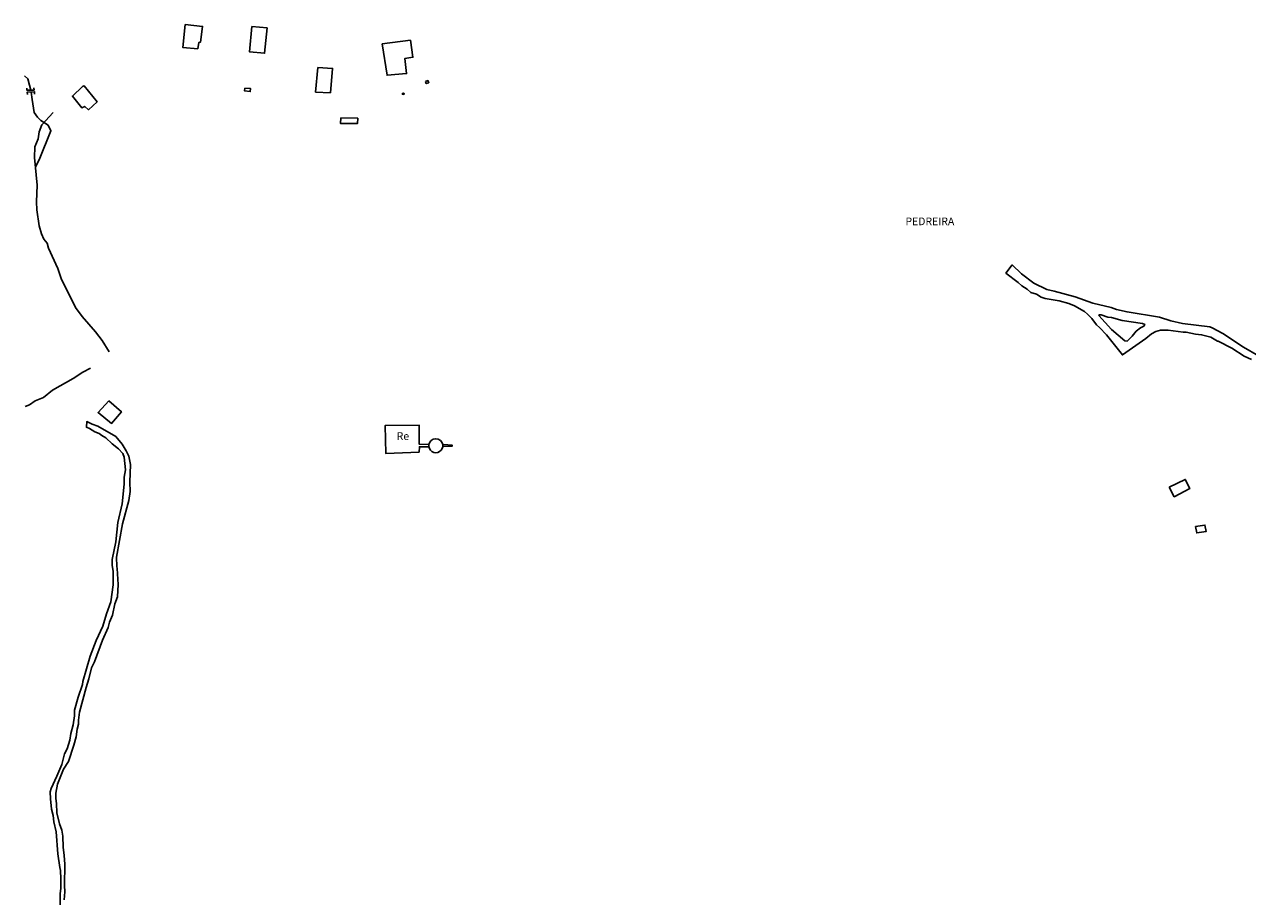
# Model space of a CAD drawing. Units: millimetres. Extents: x 180690 to 183181, y 1665966 to 1668739.
# Drawn here: x 180724 to 181123, y 1666817 to 1667102 of the extents above; entities that cross this region are included whole.
import ezdxf
from ezdxf.enums import TextEntityAlignment as Align

# ---------------------------------------------------------------- set-up
doc = ezdxf.new("R2010")
doc.units = ezdxf.units.MM
doc.header["$LTSCALE"] = 10
doc.header["$PDMODE"] = 2
doc.header["$PDSIZE"] = 2
doc.layers.add('Linhas de Cota', color=7, linetype='Continuous', lineweight=5)
for name, color, linetype in [('V-ARROIO', 11, 'Continuous'), ('V-EDIFICACAO', 2, 'Continuous'), ('V-NOME_DOS_LOGRADOUROS', 7, 'Continuous'), ('V-PONTE_VIADUTO_PASSARELA', 2, 'Continuous'), ('V-REFERENCIA', 2, 'Continuous'), ('V-VALETA', 6, 'Continuous')]:
    doc.layers.add(name, color=color, linetype=linetype)
doc.styles.get("Standard").update_dxf_attribs({"font": 'ARIAL.TTF'})
doc.dimstyles.new('ISO-25', dxfattribs={"dimtxt": 2, "dimasz": 1.5, "dimexe": 1.25, "dimexo": 0.625, "dimtad": 1, "dimtxsty": 'Standard', "dimblk": 'ARCHTICK', "dimcen": 0, "dimadec": 0, "dimazin": 0, "dimtfac": 1, "dimtmove": 0, "dimatfit": 3, "dimldrblk": 'ARCHTICK', "dimfxl": 0, "dimarcsym": 0})

# ---------------------------------------------------------------- blocks, each defined once
blk = doc.blocks.new('_ArchTick')
at = {"color": 0, "linetype": 'ByBlock', "const_width": 0.15}
blk.add_lwpolyline([(-0.5, -0.5), (0.5, 0.5)], dxfattribs=at)
blk = doc.blocks.new('*D41')
at = {"layer": 'Defpoints', "color": 0}
for p in [(180787.19, 1666985.99), (180819.19, 1666738.05)]:
    blk.add_point(p, dxfattribs=at)
at = {"layer": 'Linhas de Cota', "color": 0, "lineweight": -2}
blk.add_line((180817.74, 1666749.25), (180819.19, 1666738.05), dxfattribs=at)
at = {"layer": 'Linhas de Cota', "color": 0, "lineweight": -2, "xscale": 1.5, "yscale": 1.5, "zscale": 1.5, "rotation": 277.3521797330862}
blk.add_blockref('_ArchTick', (180819.19, 1666738.05), dxfattribs=at)
at = {"layer": 'Linhas de Cota', "color": 0, "insert": (180819.88, 1666745.34), "char_height": 2, "attachment_point": 5, "rotation": 277.3522}
blk.add_mtext('R250', dxfattribs=at)
blk = doc.blocks.new('*D42')
at = {"layer": 'Defpoints', "color": 0}
for p in [(180787.73, 1666986.11), (180818.56, 1666768.28)]:
    blk.add_point(p, dxfattribs=at)
at = {"layer": 'Linhas de Cota', "color": 0, "lineweight": -2}
blk.add_line((180816.7, 1666781.36), (180818.56, 1666768.28), dxfattribs=at)
at = {"layer": 'Linhas de Cota', "color": 0, "lineweight": -2, "xscale": 1.5, "yscale": 1.5, "zscale": 1.5, "rotation": 278.055488231309}
blk.add_blockref('_ArchTick', (180818.56, 1666768.28), dxfattribs=at)
at = {"layer": 'Linhas de Cota', "color": 0, "insert": (180818.9, 1666777.48), "char_height": 2, "attachment_point": 5, "rotation": 278.0555}
blk.add_mtext('R220', dxfattribs=at)

msp = doc.modelspace()

# ---------------------------------------------------------------- linework, layer by layer
at = {"layer": 'V-ARROIO'}
msp.add_lwpolyline([(180724.35, 1666977.13), (180725.83, 1666977.76), (180727.7, 1666979.01), (180730.32, 1666980.13), (180733.29, 1666982.46), (180740.07, 1666986.26), (180743.22, 1666988.35), (180745.69, 1666989.66)], dxfattribs=at)
at = {"layer": 'V-EDIFICACAO'}
for points in [[(180776.62, 1667101.71), (180775.83, 1667094.15), (180780.67, 1667093.82), (180781.06, 1667095.88), (180781.61, 1667095.95), (180782.25, 1667101.09), (180776.62, 1667101.71)], [(180803.3, 1667100.56), (180803.3, 1667100.56), (180803.3, 1667100.56), (180798.33, 1667101), (180798.33, 1667101), (180797.51, 1667092.83), (180802.46, 1667092.31), (180803.3, 1667100.56), (180803.3, 1667100.56)], [(180840.86, 1667095.41), (180842.43, 1667085.14), (180848.79, 1667085.69), (180848.21, 1667090.58), (180850.85, 1667091.05), (180850.02, 1667096.56), (180840.86, 1667095.41)], [(180819.89, 1667087.71), (180819.08, 1667079.69), (180823.92, 1667079.46), (180824.66, 1667087.38), (180819.89, 1667087.71)], [(180854.96, 1667083.08), (180855.22, 1667082.42), (180856.02, 1667082.72), (180855.76, 1667083.42), (180854.96, 1667083.08)], [(180743.13, 1667081.52), (180739.8, 1667078.35), (180742.83, 1667074.54), (180743.84, 1667075), (180745.07, 1667073.9), (180747.82, 1667076.49), (180743.67, 1667081.67), (180743.13, 1667081.52)], [(180796.05, 1667080.96), (180795.93, 1667080.03), (180797.79, 1667079.81), (180797.87, 1667080.87), (180796.05, 1667080.96)], [(180847.74, 1667079.35), (180847.35, 1667079.19), (180847.54, 1667078.9), (180848.07, 1667079.05), (180847.74, 1667079.35)], [(180827.37, 1667071.32), (180827.23, 1667069.48), (180832.76, 1667069.4), (180832.87, 1667071.12), (180827.37, 1667071.32)], [(180751.63, 1666978.99), (180748.15, 1666975.17), (180752.56, 1666971.67), (180755.77, 1666975.47), (180751.63, 1666978.99)], [(180856.04, 1666964.75), (180852.92, 1666964.84), (180852.9, 1666964.85), (180852.93, 1666971.07), (180841.77, 1666970.93), (180842.07, 1666961.8), (180852.88, 1666962.3), (180852.95, 1666964.07), (180856.03, 1666964.04)], [(180860.57, 1666964.74), (180862.29, 1666964.68), (180863.63, 1666964.6), (180863.68, 1666964.26), (180860.58, 1666964.09)], [(181097.47, 1666950.87), (181099.14, 1666947.73), (181104.18, 1666950.41), (181102.72, 1666953.39), (181097.47, 1666950.87)], [(181106.11, 1666938), (181106.49, 1666935.97), (181109.54, 1666936.42), (181109.15, 1666938.52), (181106.11, 1666938)]]:
    msp.add_lwpolyline(points, close=True, dxfattribs=at)
msp.add_lwpolyline([(180860.571, 1666964.742, 0.8502352), (180856.04, 1666964.747, 1.1761452)], format="xyb", close=True, dxfattribs=at)
at = {"layer": 'V-PONTE_VIADUTO_PASSARELA'}
for points in [[(180724.95, 1667080.92), (180724.98, 1667080.25), (180727.32, 1667080.32), (180727.27, 1667081.04)], [(180725.13, 1667078.93), (180725.03, 1667079.6), (180727.47, 1667079.77), (180727.45, 1667079.01)]]:
    msp.add_lwpolyline(points, dxfattribs=at)
at = {"layer": 'V-REFERENCIA'}
for points in [[(181141.25, 1666985.26), (181121.75, 1666996.46), (181115.01, 1667000.97), (181111.56, 1667002.86), (181110.72, 1667003.17), (181101.84, 1667004.24), (181098.01, 1667005.09), (181094.36, 1667006.31), (181083.79, 1667008.01), (181080.34, 1667008.74), (181078.54, 1667009.44), (181072.57, 1667010.9), (181066.81, 1667012.89), (181059.94, 1667014.8), (181057.61, 1667015.28), (181053.39, 1667017.35), (181049.3, 1667020.39), (181046.29, 1667023.34), (181044.26, 1667020.66), (181048.24, 1667017.61), (181049.42, 1667016.51), (181051.14, 1667015.39), (181052.37, 1667014.36), (181054.23, 1667013.77), (181055.8, 1667012.83), (181057.01, 1667012.38), (181061.61, 1667011.64), (181064.78, 1667010.8), (181066.66, 1667009.97), (181069.9, 1667008.12), (181070.89, 1667007.32), (181072.25, 1667005.82), (181073.78, 1667003.78), (181074.81, 1667002.89), (181077.02, 1667000.49), (181082.27, 1666993.98), (181089.87, 1666999.37), (181091.78, 1667000.89), (181093.17, 1667001.6), (181094.68, 1667002.03), (181097.2, 1667002.05), (181102.11, 1667001.37), (181103, 1667001.43), (181106.1, 1667000.75), (181108.05, 1667000.56), (181111.07, 1666999.76), (181113.26, 1666998.45), (181113.43, 1666998.49), (181117.95, 1666996.17), (181121.94, 1666993.63), (181124.34, 1666992.46)], [(181083.82, 1666998.48), (181085.47, 1667000.09), (181086.76, 1667001.7), (181088.19, 1667002.86), (181089.18, 1667003.41), (181089.55, 1667003.92), (181088.77, 1667004.2), (181082.11, 1667005.19), (181078.64, 1667006.16), (181077.44, 1667006.33), (181075.32, 1667007.06), (181074.63, 1667007.05), (181074.58, 1667006.88), (181078.69, 1667002.26), (181083.01, 1666998.6), (181083.82, 1666998.48)], [(180735.79, 1666814.75), (180735.76, 1666818.33), (180735.98, 1666820.16), (180736.06, 1666823.17), (180735.91, 1666825.86), (180735.65, 1666826.91), (180735.08, 1666831.39), (180734.55, 1666838.47), (180733.74, 1666841.72), (180733.48, 1666843.89), (180733.02, 1666845.94), (180732.61, 1666849.27), (180732.57, 1666851.56), (180732.87, 1666852.68), (180734.73, 1666856.65), (180736.3, 1666860.48), (180737.26, 1666863.92), (180738.06, 1666865.62), (180739.01, 1666868.43), (180739.32, 1666870.62), (180740.05, 1666873.44), (180740.48, 1666876.28), (180740.49, 1666878.14), (180741.66, 1666882.42), (180743.08, 1666886.53), (180743.19, 1666887.57), (180745.61, 1666895.79), (180747.6, 1666900.92), (180749.7, 1666905.57), (180750.87, 1666909.6), (180752.36, 1666913.49), (180753.07, 1666919.04), (180753.08, 1666923.37), (180752.76, 1666925.42), (180752.79, 1666927.28), (180753.94, 1666933.09), (180754.58, 1666939.37), (180756.05, 1666945.47), (180756.73, 1666951.83), (180756.7, 1666954.11), (180757.09, 1666956.53), (180756.66, 1666960.7), (180756.22, 1666961.86), (180754.84, 1666963.41), (180752.71, 1666964.96), (180750.73, 1666966.91), (180749.35, 1666967.69), (180748.54, 1666968.42), (180747.16, 1666968.95), (180745.39, 1666970.04), (180744.38, 1666970.42), (180744.46, 1666972.26), (180746.24, 1666971.36), (180748.14, 1666970.81), (180753.99, 1666967.34), (180756.06, 1666964.93), (180757.37, 1666962.77), (180758.2, 1666960.95), (180758.76, 1666958.24), (180758.53, 1666952.53), (180758.68, 1666949.46), (180758.2, 1666946.56), (180756.09, 1666938.9), (180754.23, 1666928.02), (180754.27, 1666924.98), (180754.44, 1666924.31), (180754.7, 1666919.09), (180754.53, 1666915.15), (180753.67, 1666912.84), (180752.85, 1666909.17), (180751.89, 1666906.87), (180751.43, 1666905.09), (180749.56, 1666901), (180747.04, 1666893.88), (180745.99, 1666891.93), (180745.2, 1666888.38), (180744.24, 1666885.6), (180742.14, 1666877.57), (180741.77, 1666874.97), (180741.74, 1666873.62), (180741.3, 1666871.96), (180741, 1666869.5), (180740.28, 1666866.74), (180738.48, 1666861.42), (180736.87, 1666858.9), (180734.9, 1666854.08), (180734.36, 1666851.08), (180734.35, 1666849.39), (180734.66, 1666847.7), (180734.77, 1666844.74), (180735.64, 1666841.17), (180736.32, 1666839.06), (180736.65, 1666837.06), (180736.73, 1666833.48), (180737.12, 1666830.84), (180737.28, 1666827.97), (180737.17, 1666820.99), (180737.36, 1666818.93), (180737.15, 1666816.3)]]:
    msp.add_lwpolyline(points, dxfattribs=at)
at = {"layer": 'V-VALETA'}
for points in [[(180726.25, 1667080.29), (180725.75, 1667081.97), (180725.24, 1667084.01), (180724.16, 1667085.02)], [(180727.28, 1667073.01), (180726.68, 1667077.2), (180726.33, 1667079.69)], [(180727.28, 1667073.01), (180728.43, 1667071.44), (180729.53, 1667070.38), (180731.87, 1667068.9), (180732.79, 1667067.04), (180728.93, 1667057.61)], [(180733.48, 1667073.02), (180729.86, 1667068.99), (180728.95, 1667066.76), (180728.68, 1667064.41), (180727.53, 1667061.77), (180727.42, 1667058.32), (180728.35, 1667049.29), (180728.11, 1667043.92), (180728.17, 1667041.3), (180728.98, 1667036.07), (180729.67, 1667033.5), (180730.44, 1667031.73), (180731.6, 1667030.39), (180732.04, 1667028.84), (180735.05, 1667022.21), (180736.11, 1667018.88), (180740.84, 1667009.49), (180742.93, 1667006.5), (180747.38, 1667001.48), (180749.55, 1666998.74), (180751.79, 1666995.04)], [(180728.93, 1667057.61), (180727.73, 1667055.35)]]:
    msp.add_lwpolyline(points, dxfattribs=at)

# ---------------------------------------------------------------- texts
at = {"layer": 'V-NOME_DOS_LOGRADOUROS'}
for s, p in [('PEDREIRA', (181011.49, 1667035.5)), ('Re', (180845.56, 1666965.5))]:
    msp.add_text(s, height=2.5, dxfattribs=at).set_placement(p, align=Align.BOTTOM_LEFT)

# ---------------------------------------------------------------- dimensions: what is measured, and where the dimension line sits
at = {"layer": 'Linhas de Cota'}
for center, mpoint, picture, middle in [((180787.195, 1666985.991), (180819.187, 1666738.047), '*D41', (180818.272, 1666745.137)), ((180787.727, 1666986.111), (180818.556, 1666768.282), '*D42', (180817.286, 1666777.257))]:
    dim = msp.add_radius_dim(center=center, mpoint=mpoint, dimstyle='ISO-25', dxfattribs=at)
    dim.commit()
    dim.dimension.update_dxf_attribs({"geometry": picture, "text_midpoint": middle, "dimtype": 164})

doc.saveas('drawing.dxf')
